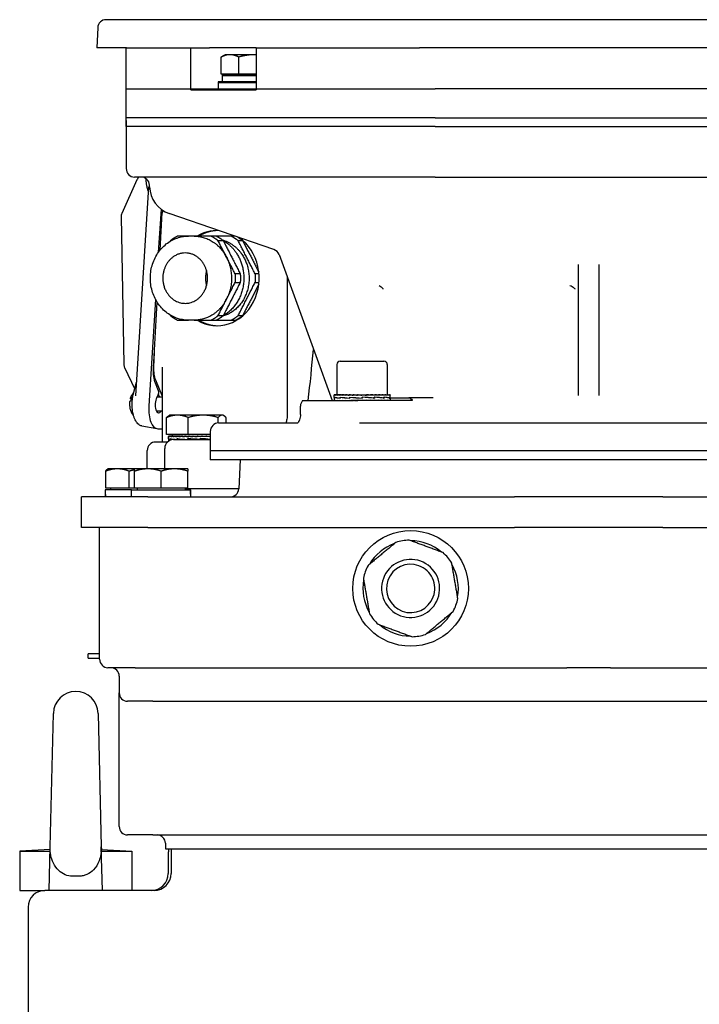
# Model space of a CAD drawing. Units: millimetres. Extents: x 684 to 9196, y 86 to 11986.
# Drawn here: x 2443 to 2686, y 3248 to 3600 of the extents above; entities that cross this region are included whole.
import ezdxf

# ---------------------------------------------------------------- set-up
doc = ezdxf.new("R2010")
doc.units = ezdxf.units.MM
doc.header["$LTSCALE"] = 44
doc.layers.add('Visible Edges(Hillmar_metric)', color=7, linetype='Continuous', lineweight=25)

msp = doc.modelspace()

# ---------------------------------------------------------------- linework, layer by layer
at = {"layer": 'Visible Edges(Hillmar_metric)'}
for p, q in [((2471.3143, 3596.7814), (2470.9392, 3589.6244)), ((2818.6164, 3599.6244), (2474.3102, 3599.6244)), ((2481.6151, 3589.6244), (2470.9392, 3589.6244)), ((2481.4633, 3564.6244), (2481.4633, 3589.6244)), ((2481.6151, 3589.6244), (2504.5035, 3589.6244)), ((2504.5035, 3589.6244), (2511.2313, 3589.6244)), ((2504.5035, 3574.6244), (2504.5035, 3589.6244)), ((2527.8381, 3589.6244), (2511.2313, 3589.6244)), ((2527.8381, 3589.6244), (2527.8381, 3574.6244)), ((2527.8381, 3589.6244), (2586.1824, 3589.6244)), ((2706.7442, 3589.6244), (2586.1824, 3589.6244)), ((2515.3314, 3580.2245), (2515.3314, 3586.276)), ((2516.7551, 3587.1245), (2515.7939, 3586.5695)), ((2518.4967, 3587.1245), (2516.7551, 3587.1245)), ((2527.1238, 3587.1245), (2518.4967, 3587.1245)), ((2521.6619, 3580.2245), (2521.6619, 3586.276)), ((2527.8381, 3587.1245), (2527.1238, 3587.1245)), ((2521.6619, 3580.2245), (2515.3314, 3580.2245)), ((2527.8381, 3579.9494), (2515.7051, 3579.9494)), ((2515.7051, 3579.9494), (2515.7051, 3577.4494)), ((2527.8381, 3579.6244), (2515.7051, 3579.6244)), ((2515.7051, 3579.6244), (2515.7051, 3577.4494)), ((2517.6551, 3580.2245), (2517.6551, 3579.9494)), ((2527.8381, 3580.2245), (2521.6619, 3580.2245)), ((2527.8381, 3577.4494), (2514.2551, 3577.4494)), ((2514.2551, 3577.4494), (2514.2551, 3574.9494)), ((2527.8381, 3577.1244), (2514.2551, 3577.1244)), ((2514.2551, 3577.1244), (2514.2551, 3574.9494)), ((2481.4633, 3574.9494), (2504.9927, 3574.9494)), ((2481.4633, 3561.4494), (2481.4633, 3574.9494)), ((2504.5035, 3574.6244), (2504.9927, 3574.6244)), ((2504.9927, 3574.9494), (2527.2531, 3574.9494)), ((2504.9927, 3574.6244), (2527.2531, 3574.6244)), ((2527.2531, 3574.9494), (2591.691, 3574.9494)), ((2527.2531, 3574.6244), (2527.8381, 3574.6244)), ((2701.2355, 3574.9494), (2591.691, 3574.9494)), ((2504.9927, 3564.6244), (2481.4633, 3564.6244)), ((2481.4633, 3563.6244), (2481.4633, 3549.6244)), ((2504.9927, 3561.4494), (2481.4633, 3561.4494)), ((2527.2531, 3564.6244), (2504.9927, 3564.6244)), ((2527.2531, 3561.4494), (2504.9927, 3561.4494)), ((2591.691, 3564.6244), (2527.2531, 3564.6244)), ((2591.691, 3561.4494), (2527.2531, 3561.4494)), ((2591.691, 3564.6244), (2701.2355, 3564.6244)), ((2591.691, 3561.4494), (2701.2355, 3561.4494)), ((2481.4633, 3560.4494), (2481.4633, 3546.4494)), ((2485.3185, 3542.4638), (2479.9275, 3530.4756)), ((2507.2868, 3543.4494), (2484.4633, 3543.4494)), ((2489.7841, 3539.9424), (2489.7628, 3540.5541)), ((2529.1862, 3543.4494), (2507.2868, 3543.4494)), ((2591.691, 3543.4494), (2529.1862, 3543.4494)), ((2591.691, 3543.4494), (2701.2355, 3543.4494)), ((2489.4462, 3539.9542), (2484.8189, 3465.3457)), ((2489.3546, 3538.477), (2489.0051, 3539.7384)), ((2493.8884, 3531.9766), (2492.9304, 3516.5301)), ((2534.164, 3517.5358), (2496.8593, 3530.3809)), ((2479.6641, 3529.1911), (2480.6122, 3476.611)), ((2493.5481, 3517.3483), (2494.1738, 3528.5388)), ((2505.749, 3522.3369), (2503.6705, 3522.3369)), ((2536.006, 3515.7263), (2554.9696, 3463.6244)), ((2642.7133, 3512.2702), (2642.7133, 3465.3876)), ((2650.2133, 3465.3876), (2650.2133, 3512.2702)), ((2538.964, 3507.5994), (2538.964, 3458.8369)), ((2491.8957, 3499.847), (2489.5224, 3461.5808)), ((2491.1888, 3475.1509), (2492.5098, 3498.7766)), ((2505.749, 3492.3369), (2503.6705, 3492.3369)), ((2491.5027, 3480.7647), (2491.2606, 3475.5555)), ((2557.841, 3477.7021), (2573.441, 3477.7021)), ((2480.8973, 3475.3875), (2484.496, 3467.7422)), ((2494.3192, 3475.5293), (2494.3192, 3448.8369)), ((2556.641, 3476.5021), (2556.641, 3465.7021)), ((2574.641, 3476.5021), (2574.641, 3465.7021)), ((2483.9615, 3465.6404), (2485.1197, 3470.1951)), ((2491.9124, 3471.0553), (2494.3192, 3465.2613)), ((2556.641, 3473.3271), (2556.641, 3465.7021)), ((2574.641, 3473.3271), (2574.641, 3465.7021)), ((2492.9745, 3467.1255), (2491.9026, 3469.7987)), ((2483.2304, 3464.0305), (2483.169, 3464.0923)), ((2492.3753, 3464.7297), (2492.8928, 3465.7315)), ((2492.4886, 3464.949), (2494.3192, 3464.9851)), ((2493.3679, 3464.9664), (2492.9779, 3465.939)), ((2544.4136, 3463.6244), (2544.9589, 3463.6244)), ((2544.9589, 3463.6244), (2558.6215, 3463.6244)), ((2555.641, 3464.6846), (2555.641, 3465.6988)), ((2555.641, 3464.6392), (2555.641, 3463.6252)), ((2555.641, 3463.6244), (2555.641, 3463.741)), ((2555.7572, 3465.7021), (2555.6411, 3465.7021)), ((2555.7572, 3465.7021), (2555.7572, 3465.5854)), ((2556.1168, 3465.7021), (2555.7572, 3465.7021)), ((2555.7657, 3463.6244), (2555.7657, 3463.741)), ((2555.8827, 3464.8278), (2555.8827, 3464.468)), ((2555.8983, 3464.4987), (2555.8983, 3464.8574)), ((2556.1168, 3465.7021), (2556.1168, 3465.5854)), ((2556.7109, 3465.7021), (2556.1168, 3465.7021)), ((2556.1336, 3463.6244), (2556.1336, 3463.741)), ((2556.7109, 3465.7021), (2556.7109, 3465.5854)), ((2557.5248, 3465.7021), (2556.7109, 3465.7021)), ((2556.7356, 3463.6244), (2556.7356, 3463.741)), ((2557.5248, 3465.7021), (2557.5248, 3465.5854)), ((2558.3364, 3465.7021), (2557.5248, 3465.7021)), ((2557.5569, 3463.6244), (2557.5569, 3463.741)), ((2557.8177, 3464.8278), (2557.8177, 3464.4674)), ((2557.8463, 3464.4987), (2557.8463, 3464.8562)), ((2558.3364, 3465.7021), (2558.5386, 3465.7021)), ((2558.5386, 3465.7021), (2558.5386, 3465.5854)), ((2559.2489, 3465.7021), (2558.5386, 3465.7021)), ((2558.5772, 3463.6244), (2558.5772, 3463.741)), ((2558.6215, 3463.6244), (2561.6659, 3463.6244)), ((2559.2489, 3465.7021), (2559.7273, 3465.7021)), ((2559.7273, 3465.7021), (2559.7273, 3465.5854)), ((2560.3187, 3465.7021), (2559.7273, 3465.7021)), ((2559.7715, 3463.6244), (2559.7715, 3463.741)), ((2560.3187, 3465.7021), (2561.0616, 3465.7021)), ((2561.0616, 3465.7021), (2561.0616, 3465.5854)), ((2561.5195, 3465.7021), (2561.0616, 3465.7021)), ((2561.1103, 3463.6244), (2561.1103, 3463.741)), ((2561.3279, 3464.8278), (2561.3279, 3464.4674)), ((2561.3289, 3464.4987), (2561.3289, 3464.8549)), ((2561.5195, 3465.7021), (2562.5087, 3465.7021)), ((2583.5585, 3463.6244), (2561.6659, 3463.6244)), ((2562.5087, 3465.7021), (2562.5087, 3465.5854)), ((2562.8219, 3465.7021), (2562.5087, 3465.7021)), ((2562.5606, 3463.6244), (2562.5606, 3463.741)), ((2562.8219, 3465.7021), (2564.0329, 3465.7021)), ((2564.0329, 3465.7021), (2564.0329, 3465.5854)), ((2564.1937, 3465.7021), (2564.0329, 3465.7021)), ((2564.0868, 3463.6244), (2564.0868, 3463.741)), ((2564.2422, 3463.7294), (2564.0868, 3463.741)), ((2564.1937, 3465.7021), (2565.5966, 3465.7021)), ((2565.5966, 3465.7021), (2565.5966, 3465.5854)), ((2565.6011, 3465.7021), (2565.5966, 3465.7021)), ((2565.6011, 3465.7021), (2567.0095, 3465.7021)), ((2565.6478, 3464.4987), (2565.6478, 3464.8539)), ((2565.6523, 3464.8181), (2565.6478, 3464.8539)), ((2565.6512, 3464.4987), (2565.6478, 3464.4987)), ((2565.6513, 3463.6244), (2565.6513, 3463.741)), ((2565.7014, 3464.5038), (2565.7025, 3464.468)), ((2565.7025, 3464.8278), (2565.7018, 3464.8278)), ((2565.7025, 3464.8278), (2565.7025, 3464.468)), ((2567.0095, 3465.7021), (2567.1615, 3465.7021)), ((2567.0095, 3465.5971), (2567.1615, 3465.5854)), ((2567.1615, 3465.7021), (2567.1615, 3465.5854)), ((2567.1615, 3465.7021), (2568.3841, 3465.7021)), ((2567.2155, 3463.6244), (2567.2155, 3463.741)), ((2568.3841, 3465.7021), (2568.6889, 3465.7021)), ((2568.6889, 3465.7021), (2568.6889, 3465.5854)), ((2568.6889, 3465.7021), (2569.6913, 3465.7021)), ((2568.7409, 3463.6244), (2568.7409, 3463.741)), ((2569.6913, 3465.7021), (2570.1413, 3465.7021)), ((2569.6958, 3464.4987), (2569.9563, 3464.4987)), ((2569.9563, 3464.4987), (2569.9563, 3464.8533)), ((2569.9563, 3464.8278), (2570.0556, 3464.8278)), ((2570.0556, 3464.8278), (2570.0556, 3464.469)), ((2570.1413, 3465.7021), (2570.1413, 3465.5854)), ((2570.1413, 3465.7021), (2570.8987, 3465.7021)), ((2570.1901, 3463.6244), (2570.1901, 3463.741)), ((2570.8987, 3465.7021), (2571.4829, 3465.7021)), ((2571.4829, 3465.7021), (2571.4829, 3465.5854)), ((2571.4829, 3465.7021), (2571.9767, 3465.7021)), ((2571.5272, 3463.6244), (2571.5272, 3463.741)), ((2571.9767, 3465.7021), (2572.6806, 3465.7021)), ((2572.6806, 3465.7021), (2572.6806, 3465.5854)), ((2572.6806, 3465.7021), (2572.8986, 3465.7021)), ((2572.7193, 3463.6244), (2572.7193, 3463.741)), ((2572.8986, 3465.7021), (2573.705, 3465.7021)), ((2573.2765, 3464.4987), (2573.4201, 3464.4987)), ((2573.4201, 3464.4987), (2573.4201, 3464.8533)), ((2573.4201, 3464.8278), (2573.5166, 3464.8278)), ((2573.5166, 3464.8278), (2573.5166, 3464.4703)), ((2573.705, 3465.7021), (2573.705, 3465.5854)), ((2573.705, 3465.7021), (2574.5308, 3465.7021)), ((2573.7372, 3463.6244), (2573.7372, 3463.741)), ((2574.5308, 3465.7021), (2574.5308, 3465.5854)), ((2574.5308, 3465.7021), (2575.1377, 3465.7021)), ((2574.5557, 3463.6244), (2574.5557, 3463.741)), ((2575.1377, 3465.7021), (2575.1377, 3465.5854)), ((2575.1377, 3465.7021), (2575.5108, 3465.7021)), ((2575.1547, 3463.6244), (2575.1547, 3463.741)), ((2575.3243, 3464.4987), (2575.3685, 3464.4987)), ((2575.3685, 3464.4987), (2575.3685, 3464.8539)), ((2575.3685, 3464.8278), (2575.4086, 3464.8278)), ((2575.4086, 3464.8278), (2575.4086, 3464.4716)), ((2575.5108, 3465.7021), (2575.5108, 3465.5854)), ((2575.5108, 3465.7021), (2575.6409, 3465.7021)), ((2575.5195, 3463.6244), (2575.5195, 3463.741)), ((2575.6409, 3465.7021), (2575.6409, 3465.5854)), ((2575.641, 3464.6724), (2575.641, 3465.6988)), ((2575.641, 3464.6514), (2575.641, 3463.6252)), ((2575.641, 3464.6244), (2582.321, 3464.6244)), ((2591.0032, 3464.6244), (2582.321, 3464.6244)), ((2492.2384, 3459.9432), (2494.3192, 3459.9841)), ((2543.6497, 3458.6244), (2543.6497, 3461.6244)), ((2495.9018, 3451.5147), (2495.9018, 3457.5662)), ((2497.0107, 3458.4147), (2496.6633, 3458.2141)), ((2499.7622, 3458.4147), (2497.0107, 3458.4147)), ((2508.927, 3458.4147), (2499.7622, 3458.4147)), ((2503.6226, 3451.5147), (2503.6226, 3457.5662)), ((2515.6755, 3458.4147), (2508.927, 3458.4147)), ((2514.2315, 3455.6154), (2514.2315, 3457.5662)), ((2516.0107, 3458.4147), (2515.6755, 3458.4147)), ((2516.0107, 3458.4147), (2516.3581, 3458.2141)), ((2517.1196, 3455.6244), (2517.1196, 3457.5662)), ((2487.0191, 3454.5705), (2492.4315, 3453.6022)), ((2492.7325, 3453.5754), (2494.3192, 3453.5754)), ((2511.4633, 3452.6244), (2511.4633, 3445.6244)), ((2514.4633, 3455.6244), (2542.6594, 3455.6244)), ((2564.7311, 3455.6244), (2728.1955, 3455.6244)), ((2496.2085, 3448.8369), (2491.9633, 3448.8369)), ((2503.6226, 3451.5147), (2495.9018, 3451.5147)), ((2496.5107, 3450.0108), (2496.5107, 3450.8184)), ((2496.5107, 3449.9737), (2496.5107, 3449.0909)), ((2496.5145, 3450.9146), (2496.5145, 3450.7979)), ((2496.6809, 3450.9146), (2496.5145, 3450.9146)), ((2496.6809, 3450.9146), (2496.6809, 3450.7979)), ((2497.0894, 3450.9146), (2496.6809, 3450.9146)), ((2497.0894, 3450.9146), (2497.0894, 3450.7979)), ((2497.7298, 3450.9146), (2497.0894, 3450.9146)), ((2497.1932, 3450.0403), (2497.1932, 3449.6799)), ((2497.1936, 3449.7112), (2497.1936, 3450.0674)), ((2497.7298, 3450.9146), (2497.7298, 3450.7979)), ((2498.5865, 3450.9146), (2497.7298, 3450.9146)), ((2497.9107, 3451.5147), (2497.9107, 3450.9146)), ((2498.3983, 3449.7129), (2511.4633, 3449.7129)), ((2498.5865, 3450.9146), (2498.5865, 3450.7979)), ((2499.6382, 3450.9146), (2498.5865, 3450.9146)), ((2499.6382, 3450.9146), (2499.6382, 3450.7979)), ((2500.6004, 3450.9146), (2499.6382, 3450.9146)), ((2499.6755, 3449.7129), (2499.6755, 3450.0664)), ((2499.7155, 3450.0403), (2499.7155, 3449.7129)), ((2499.7155, 3450.0403), (2499.9336, 3450.0403)), ((2500.6004, 3450.9146), (2500.8592, 3450.9146)), ((2500.8592, 3450.9146), (2500.8592, 3450.7979)), ((2501.6504, 3450.9146), (2500.8592, 3450.9146)), ((2501.6504, 3450.9146), (2502.2194, 3450.9146)), ((2502.2194, 3450.9146), (2502.2194, 3450.7979)), ((2502.8202, 3450.9146), (2502.2194, 3450.9146)), ((2502.8202, 3450.9146), (2503.6852, 3450.9146)), ((2503.4881, 3449.7129), (2503.4881, 3450.0658)), ((2503.7052, 3450.0403), (2503.4881, 3450.0658)), ((2503.5935, 3450.0403), (2503.5935, 3449.7129)), ((2503.7399, 3450.0403), (2503.5935, 3450.0403)), ((2511.4633, 3451.5147), (2503.6226, 3451.5147)), ((2503.6852, 3450.9146), (2503.6852, 3450.7979)), ((2504.0808, 3450.9146), (2503.6852, 3450.9146)), ((2504.0808, 3450.9146), (2505.2206, 3450.9146)), ((2505.2206, 3450.9146), (2505.2206, 3450.7979)), ((2505.4012, 3450.9146), (2505.2206, 3450.9146)), ((2505.4012, 3450.9146), (2506.749, 3450.9146)), ((2506.6908, 3450.8388), (2506.6908, 3450.9146)), ((2506.6908, 3450.8388), (2506.7878, 3450.7979)), ((2506.749, 3450.9146), (2506.7878, 3450.9146)), ((2506.7878, 3450.9146), (2508.0908, 3450.9146)), ((2506.7878, 3450.9146), (2506.7878, 3450.7979)), ((2507.705, 3450.8461), (2507.705, 3450.9146)), ((2507.8871, 3449.7129), (2507.8871, 3450.0658)), ((2507.8871, 3449.7207), (2507.9186, 3449.7129)), ((2507.9831, 3450.0403), (2508.0405, 3450.0403)), ((2508.0405, 3450.0403), (2508.0405, 3449.7129)), ((2508.0908, 3450.9146), (2508.3481, 3450.9146)), ((2508.3481, 3450.9146), (2509.3938, 3450.9146)), ((2508.3481, 3450.9146), (2508.3481, 3450.7979)), ((2508.6898, 3450.8886), (2508.6898, 3450.9146)), ((2509.3938, 3450.9146), (2509.8632, 3450.9146)), ((2509.8632, 3450.9146), (2510.6258, 3450.9146)), ((2509.8632, 3450.9146), (2509.8632, 3450.7979)), ((2510.6258, 3450.9146), (2511.2957, 3450.9146)), ((2511.2957, 3450.9146), (2511.4633, 3450.9146)), ((2511.2957, 3450.9146), (2511.2957, 3450.7979)), ((2511.4633, 3449.4494), (2511.4633, 3442.4494)), ((2488.9633, 3439.2495), (2488.9633, 3445.8369)), ((2495.2233, 3439.2495), (2495.2233, 3446.5379)), ((2781.4633, 3445.6244), (2511.4633, 3445.6244)), ((2781.4633, 3442.4494), (2511.4633, 3442.4494)), ((2522.155, 3442.4494), (2521.6123, 3432.0924)), ((2474.1403, 3432.3495), (2474.1403, 3438.401)), ((2474.9633, 3439.2495), (2474.8099, 3439.1609)), ((2478.3279, 3439.2495), (2474.9633, 3439.2495)), ((2484.4633, 3439.2495), (2478.3279, 3439.2495)), ((2482.5154, 3432.3495), (2482.5154, 3438.401)), ((2489.2133, 3439.2495), (2484.4633, 3439.2495)), ((2484.4633, 3432.3495), (2484.4633, 3438.401)), ((2498.7133, 3439.2495), (2489.2133, 3439.2495)), ((2493.9633, 3432.3495), (2493.9633, 3438.401)), ((2503.4633, 3439.2495), (2498.7133, 3439.2495)), ((2503.4633, 3432.3495), (2503.4633, 3438.401)), ((2483.4133, 3431.7494), (2473.9251, 3431.7494)), ((2482.5154, 3432.3495), (2474.1403, 3432.3495)), ((2475.8633, 3432.3495), (2475.8633, 3431.7494)), ((2484.4633, 3432.3495), (2482.5154, 3432.3495)), ((2483.4133, 3431.7494), (2504.3327, 3431.7494)), ((2483.4133, 3429.2494), (2483.4133, 3431.7494)), ((2493.9633, 3432.3495), (2484.4633, 3432.3495)), ((2485.3633, 3432.3495), (2485.3633, 3431.7494)), ((2503.4633, 3432.3495), (2493.9633, 3432.3495)), ((2502.5633, 3432.3495), (2502.5633, 3431.7494)), ((2502.5633, 3432.1869), (2521.6172, 3432.1869)), ((2504.3327, 3431.7494), (2504.471, 3431.7494)), ((2504.471, 3431.7494), (2504.5133, 3431.7494)), ((2504.5133, 3430.1154), (2504.5133, 3431.7494)), ((2465.4633, 3418.2494), (2465.4633, 3429.2494)), ((2489.2107, 3429.2494), (2465.4633, 3429.2494)), ((2473.9133, 3430.8834), (2473.9133, 3429.2494)), ((2489.2107, 3429.2494), (2619.994, 3429.2494)), ((2672.9325, 3429.2494), (2619.994, 3429.2494)), ((2672.9325, 3429.2494), (2803.7158, 3429.2494)), ((2489.2107, 3418.2494), (2465.4633, 3418.2494)), ((2471.9633, 3371.2494), (2471.9633, 3418.2494)), ((2489.2107, 3418.2494), (2619.994, 3418.2494)), ((2672.9325, 3418.2494), (2619.994, 3418.2494)), ((2672.9325, 3418.2494), (2803.7158, 3418.2494)), ((2471.9633, 3373.2369), (2467.8633, 3373.2369)), ((2467.8633, 3371.6494), (2467.8633, 3373.2369)), ((2467.8633, 3371.6494), (2471.9633, 3371.6494)), ((2484.6633, 3368.2494), (2474.9633, 3368.2494)), ((2484.6633, 3368.2494), (2633.8511, 3368.2494)), ((2633.8511, 3368.2494), (2638.671, 3368.2494)), ((2654.2555, 3368.2494), (2638.671, 3368.2494)), ((2654.2555, 3368.2494), (2659.0755, 3368.2494)), ((2659.0755, 3368.2494), (2808.2633, 3368.2494)), ((2478.9633, 3365.2494), (2478.9633, 3359.2494)), ((2478.9633, 3311.5494), (2478.9633, 3359.2494)), ((2490.9633, 3356.2494), (2481.9633, 3356.2494)), ((2490.9633, 3356.2494), (2801.9633, 3356.2494)), ((2454.334, 3304.3436), (2455.4655, 3351.9395)), ((2471.461, 3351.9395), (2472.5925, 3304.3436)), ((2490.9633, 3308.5494), (2481.9633, 3308.5494)), ((2490.9633, 3308.5494), (2801.9633, 3308.5494)), ((2495.4633, 3305.5494), (2495.4633, 3303.5494)), ((2454.3087, 3303.2788), (2443.4633, 3302.7494)), ((2443.4633, 3302.7494), (2454.2961, 3302.7494)), ((2443.4633, 3302.7494), (2443.4633, 3288.7494)), ((2453.9633, 3288.7494), (2454.334, 3304.3436)), ((2472.9633, 3288.7494), (2472.5925, 3304.3436)), ((2472.6178, 3303.2788), (2483.4633, 3302.7494)), ((2472.6304, 3302.7494), (2483.4633, 3302.7494)), ((2483.4633, 3302.7494), (2483.4633, 3288.7494)), ((2495.4633, 3303.5494), (2497.4633, 3303.5494)), ((2496.4633, 3301.7494), (2496.4633, 3294.7494)), ((2497.4633, 3303.5494), (2503.4633, 3303.5494)), ((2497.4633, 3303.5494), (2497.4633, 3294.7494)), ((2503.4633, 3303.5494), (2789.4633, 3303.5494)), ((2464.6824, 3293.8161), (2462.2441, 3293.8161)), ((2443.4633, 3288.7494), (2452.4633, 3288.7494)), ((2491.4633, 3288.7494), (2452.4633, 3288.7494)), ((2446.4633, 3282.7494), (2446.4633, 2761.0973))]:
    msp.add_line(p, q, dxfattribs=at)
msp.add_circle((2582.9633, 3396.5494), 20.6375, dxfattribs=at)
for centre, radius, start, end in [((2474.3102, 3596.6244), 3, 90.000003, 177), ((2484.4633, 3546.4494), 3, 180, 270), ((2488.0546, 3541.2334), 3, 132.381014, 155.786775), ((2486.7646, 3540.4494), 3, 2, 90), ((2500.2777, 3540.3088), 10.5, 182, 251), ((2482.6636, 3529.2452), 3, 155.786775, 181.033024), ((2533.1873, 3514.6993), 3, 20.019865, 71), ((2557.841, 3476.5021), 1.2, 90, 180), ((2573.441, 3476.5021), 1.2, 0, 90), ((2483.6117, 3476.6651), 3, 181.033024, 205.206155), ((2546.6497, 3461.6244), 3, 138.189685, 180), ((2514.4633, 3452.6244), 3, 90, 180), ((2491.9633, 3445.8369), 3, 90, 180), ((2498.3983, 3446.5379), 3.175, 90, 180), ((2518.6164, 3432.2494), 3, 270, 357), ((2582.9633, 3396.5494), 17.25, 91.709082, 107.816999), ((2582.9633, 3396.5494), 17.032, 109.715444, 149.810637), ((2582.9633, 3396.5494), 17.032, 49.715444, 89.810637), ((2582.9633, 3396.5494), 10.372, 69.763041, 159.763041), ((2582.9633, 3396.5494), 17.25, 31.709082, 47.816999), ((2582.9633, 3396.5494), 17.25, 151.709082, 159.763041), ((2582.9633, 3396.5494), 8.628, 69.763041, 159.763041), ((2582.9633, 3396.5494), 8.628, 339.763041, 69.763041), ((2582.9633, 3396.5494), 10.372, 339.763041, 69.763041), ((2582.9633, 3396.5494), 17.032, 349.715444, 29.810637), ((2582.9633, 3396.5494), 17.25, 159.763041, 167.816999), ((2582.9633, 3396.5494), 10.372, 159.763041, 249.763041), ((2582.9633, 3396.5494), 17.032, 169.715444, 209.810637), ((2582.9633, 3396.5494), 8.628, 159.763041, 249.763041), ((2582.9633, 3396.5494), 10.372, 249.763041, 339.763041), ((2582.9633, 3396.5494), 8.628, 249.763041, 339.763041), ((2582.9633, 3396.5494), 17.25, 339.763041, 347.816999), ((2582.9633, 3396.5494), 17.25, 331.709082, 339.763041), ((2582.9633, 3396.5494), 17.25, 211.709082, 227.816999), ((2582.9633, 3396.5494), 17.032, 289.715444, 329.810637), ((2582.9633, 3396.5494), 17.032, 229.715444, 269.810637), ((2582.9633, 3396.5494), 17.25, 271.709082, 287.816999), ((2474.9633, 3371.2494), 3, 180, 270), ((2475.9633, 3365.2494), 3, 0, 90), ((2463.4633, 3351.7494), 8, 90, 178.638127), ((2463.4633, 3351.7494), 8, 1.361873, 90), ((2481.9633, 3359.2494), 3, 180, 270), ((2481.9633, 3311.5494), 3, 180, 270), ((2492.4633, 3305.5494), 3, 0, 90), ((2502.4633, 3301.7494), 6, 162.542397, 180), ((2490.4633, 3294.7494), 6, 270, 0), ((2491.4633, 3294.7494), 6, 270, 0), ((2452.4633, 3282.7494), 6, 90, 180)]:
    msp.add_arc(centre, radius, start, end, dxfattribs=at)
for centre, major_axis, ratio, start_param, end_param in [((2513.8319, 3507.3369), (0, 17), 0.88694091, 6.24189077, 6.77314263), ((2514.5247, 3507.3369), (0, 17), 0.88694091, 0.02297671, 0.48995733), ((2513.8319, 3507.3369), (0, -17), 0.88694091, 5.79322798, 8.87326864), ((2514.5247, 3507.3369), (0, -17), 0.88694091, 5.79322798, 6.2602086), ((2492.5977, 3466.4272), (-0.076, -0.9974), 0.46806029, 0.83519838, 2.38139958), ((2485.2182, 3462.3055), (0.0902, -4.5821), 0.46181256, 4.09768209, 4.4264552), ((2493.2853, 3462.4887), (0.251, 3.1908), 0.45899564, 0.82883875, 3.84395704), ((2565.641, 3464.8217), (10, 0.1837), 0.08031554, 3.11196633, 3.36042964), ((2565.641, 3465.7021), (-10, -0.0033), 0.07455581, 6.27872872, 6.43580835), ((2565.641, 3464.5048), (10, -0.1809), 0.0803779, 3.14304702, 3.3704127), ((2565.641, 3463.6244), (-10, 0.118), 0.07361636, 0.0019013, 0.15898093), ((2565.641, 3465.7021), (10, -0.114), 0.07368008, 3.29508032, 3.45215996), ((2565.641, 3463.6244), (-10, 0.2323), 0.07084564, 0.1597577, 0.31683733), ((2565.641, 3464.8236), (-10, 0.1854), 0.08027721, 0.2218003, 0.67389167), ((2565.641, 3464.5055), (9.9999, -0.513), 0.06447259, 3.37226555, 3.82187768), ((2565.641, 3465.7021), (10, -0.2284), 0.07097207, 3.4529411, 3.61002073), ((2565.641, 3463.6244), (-10, 0.3407), 0.06631877, 0.3174509, 0.47453053), ((2565.641, 3465.7021), (10, -0.337), 0.06650452, 3.6106411, 3.76772073), ((2565.641, 3463.6244), (-10, 0.4405), 0.06015596, 0.47492086, 0.63200049), ((2565.641, 3465.7021), (10, -0.4372), 0.06039614, 3.7681196, 3.92519923), ((2565.641, 3463.6244), (-10, 0.5292), 0.05251832, 0.63213019, 0.78920982), ((2565.641, 3464.8263), (-9.9999, 0.5165), 0.06419092, 0.67571904, 1.12817227), ((2565.641, 3464.5048), (10, -0.7417), 0.03587887, 3.82123148, 4.26921725), ((2565.641, 3465.7021), (10, -0.5263), 0.05280669, 3.92533834, 4.08241797), ((2565.641, 3463.6244), (-10, 0.6048), 0.04360177, 0.7890675, 0.94614713), ((2565.641, 3465.7021), (10, -0.6024), 0.04393102, 4.08228501, 4.23936464), ((2565.641, 3463.6244), (-10, 0.6654), 0.03363063, 0.94574799, 1.10282762), ((2565.641, 3465.7021), (10, -0.6636), 0.03399254, 4.2389739, 4.39605353), ((2565.641, 3463.6244), (-10, 0.7097), 0.022851, 1.10221152, 1.25929115), ((2565.641, 3464.8293), (-10, 0.7436), 0.03547479, 1.12749485, 1.57958621), ((2565.641, 3464.5029), (-10, 0.8239), 0.00036267, 1.12499346, 1.57151395), ((2565.641, 3465.7021), (-10, 0.7084), 0.02323671, 1.25385141, 1.41093104), ((2565.641, 3463.6244), (-10, 0.7366), 0.01152466, 1.25851836, 1.41559799), ((2565.641, 3465.7021), (-10, 0.736), 0.01192487, 1.41016251, 1.56724214), ((2565.641, 3463.6244), (-10, 0.7456), 0.00007655, 4.7113623, 4.86844194), ((2565.641, 3465.7021), (-10, 0.7456), 0.00032859, 1.56638901, 1.72346864), ((2565.641, 3464.5002), (-10, 0.7448), 0.03522288, 4.26881812, 4.71432465), ((2565.641, 3463.6244), (-10, 0.7364), 0.01167593, 4.55513674, 4.71221637), ((2565.641, 3464.832), (-10, 0.8239), 0.00008448, 4.25516658, 4.70624399), ((2565.641, 3465.7021), (-10, 0.737), 0.01127551, 4.40349252, 4.56057216), ((2565.641, 3463.6244), (-10, 0.7092), 0.02299682, 4.39882829, 4.55590793), ((2565.641, 3465.7021), (-10, 0.7105), 0.0226107, 4.24718828, 4.40426792), ((2565.641, 3463.6244), (10, -0.6647), 0.0337675, 1.10076962, 1.25784925), ((2565.641, 3464.4972), (-9.9999, 0.5187), 0.06401472, 3.82437027, 4.26951494), ((2565.641, 3464.8339), (10, -0.7429), 0.0356276, 0.66660154, 1.11621367), ((2565.641, 3465.7021), (-10, 0.6665), 0.03340498, 4.09072885, 4.24780848), ((2565.641, 3463.6244), (10, -0.6039), 0.04372634, 0.94408595, 1.10116559), ((2565.641, 3465.7021), (-10, 0.6063), 0.0433963, 3.93405356, 4.09113319), ((2565.641, 3463.6244), (10, -0.5281), 0.05262747, 0.78714511, 0.94422475), ((2565.641, 3465.7021), (-10, 0.531), 0.05233812, 3.77712206, 3.9342017), ((2565.641, 3463.6244), (10, -0.4392), 0.06024693, 0.62993222, 0.78701186), ((2565.641, 3464.4945), (-10, 0.1881), 0.08021334, 3.37705233, 3.82255887), ((2565.641, 3464.8345), (9.9999, -0.5152), 0.06429758, 0.21928141, 0.66726718), ((2565.641, 3465.7021), (-10, 0.4425), 0.06000564, 3.6199186, 3.77699823), ((2565.641, 3463.6244), (10, -0.3393), 0.06638919, 0.47245903, 0.62953866), ((2565.641, 3465.7021), (-10, 0.3429), 0.0662022, 3.46245397, 3.6195336), ((2565.641, 3463.6244), (10, -0.2308), 0.07089366, 0.31476325, 0.47184288), ((2565.641, 3465.7021), (-10, 0.2347), 0.0707659, 3.30476504, 3.46184467), ((2565.641, 3463.6244), (10, -0.1165), 0.0736407, 0.15690519, 0.31398482), ((2565.641, 3464.4926), (10, 0.1809), 0.0803779, 6.2686802, 6.51568179), ((2565.641, 3464.8339), (10, -0.1837), 0.08031554, 0.00147531, 0.21744438), ((2565.641, 3465.7021), (-10, 0.1205), 0.07357559, 3.1469114, 3.30399103), ((2565.641, 3463.6244), (-10, -0.0008), 0.07455651, 3.1405545, 3.29763413), ((2565.641, 3465.7021), (-10, 0.0033), 0.07455581, 3.14161743, 3.14604924), ((2493.229, 3461.5808), (-0.6307, -8.0001), 0.46075779, 4.74869936, 6.31949569), ((2506.5107, 3450.0388), (-10, -0.0655), 0.08212863, 6.25937679, 6.65424851), ((2506.5107, 3450.9146), (10, 0.0967), 0.07392664, 3.11316725, 3.16858812), ((2506.5107, 3449.7173), (10, -0.2953), 0.07691537, 3.143864, 3.51557166), ((2506.5107, 3450.9146), (10, -0.0208), 0.07452761, 3.1694579, 3.32653754), ((2506.5107, 3450.9146), (10, -0.1377), 0.07327339, 3.32739192, 3.48447155), ((2506.5107, 3450.9146), (10, -0.2512), 0.07019785, 3.48522564, 3.64230528), ((2506.5107, 3450.0418), (-10, 0.2995), 0.07675204, 0.3738999, 0.7826961), ((2506.5107, 3449.7154), (9.9999, -0.6004), 0.05641875, 3.51668778, 3.96114509), ((2506.5107, 3450.9146), (10, -0.3583), 0.06538347, 3.6428846, 3.79996424), ((2506.5107, 3450.9146), (10, -0.4564), 0.05895779, 3.80031225, 3.95739188), ((2506.5107, 3450.9146), (10, -0.543), 0.05108826, 3.95747544, 4.11455508), ((2506.5107, 3449.7127), (-10, 0.7854), 0.0248929, 0.82018322, 1.26362658), ((2506.5107, 3450.0445), (-9.9999, 0.6035), 0.05608998, 0.82707732, 1.23617481), ((2506.5107, 3450.9146), (10, -0.6162), 0.04197612, 4.11436735, 4.27144698), ((2506.5107, 3450.9146), (10, -0.6741), 0.03184981, 4.27100756, 4.42808719), ((2506.5107, 3449.7097), (-10, 0.8159), 0.01141355, 4.57730041, 5.0203819), ((2506.5107, 3450.0464), (-10, 0.7867), 0.02446575, 1.27669456, 1.68600386), ((2506.5107, 3450.9146), (-10, 0.7155), 0.02095852, 1.28584708, 1.44292672), ((2506.5107, 3450.9146), (-6.5, 0.4651), 0.02095852, 1.28584708, 1.37249437), ((2506.5107, 3450.9146), (-10, 0.7394), 0.00956614, 1.44213445, 1.59921409), ((2506.5107, 3450.9146), (-6.5, 0.4806), 0.00956614, 1.44213445, 1.59921409), ((2506.5107, 3450.9146), (-10, 0.7453), 0.00205432, 4.52775202, 4.68483165), ((2506.5107, 3449.707), (-10, 0.6866), 0.04553552, 4.19738392, 4.57743253), ((2506.5107, 3450.047), (-10, 0.8153), 0.01185634, 4.195224, 4.55977008), ((2506.5107, 3450.9146), (-10, 0.733), 0.01362584, 4.37151806, 4.5285977), ((2506.5107, 3450.9146), (-10, 0.7029), 0.02487223, 4.2151878, 4.37226744), ((2506.5107, 3450.9146), (-10, 0.6555), 0.03552311, 4.19658587, 4.21576819), ((2484.4633, 3430.8834), (0, 18.2731), 0.57735027, 1.5233852, 1.66033542), ((2484.4633, 3432.6154), (0, 18.2731), 0.57735027, 1.61820745, 1.75606053), ((2493.9633, 3428.3834), (0, -18.2731), 0.57735027, 1.61820745, 1.75606053), ((2493.9633, 3430.1154), (0, -18.2731), 0.57735027, 1.5233852, 1.66033542)]:
    msp.add_ellipse(centre, major_axis=major_axis, ratio=ratio, start_param=start_param, end_param=end_param, dxfattribs=at)
for points, weights in [([(2518.4967, 3587.1245), (2517.0277, 3587.1245), (2515.3314, 3586.276)], [1, 1.0379548493, 1]), ([(2515.3314, 3586.276), (2515.5681, 3586.4392), (2515.7939, 3586.5695)], [1, 1.00708347645, 1.01152298832]), ([(2521.6619, 3586.276), (2519.9657, 3587.1245), (2518.4967, 3587.1245)], [1, 1.0379548493, 1]), ([(2527.1238, 3587.1245), (2524.5889, 3587.1245), (2521.6619, 3586.276)], [1, 1.0379548493, 1]), ([(2527.8381, 3587.1089), (2527.4804, 3587.1245), (2527.1238, 3587.1245)], [1.00893328377, 1.00517119683, 1]), ([(2497.2756, 3520.7898), (2498.3993, 3521.6895), (2499.6523, 3522.3369)], [0.826296170868, 0.802200222656, 0.785714285714]), ([(2505.749, 3522.3369), (2513.4301, 3522.3369), (2517.2707, 3514.8369)], [0.75, 0.74999999751, 1]), ([(2511.8457, 3522.3369), (2513.0986, 3521.6895), (2514.2223, 3520.7898)], [0.785714285714, 0.802200222656, 0.826296170868]), ([(2513.6932, 3522.3369), (2514.9461, 3521.6895), (2516.0698, 3520.7898)], [0.785714285714, 0.802200222656, 0.826296170868]), ([(2519.0049, 3522.3369), (2520.2578, 3521.6895), (2521.3815, 3520.7898)], [0.785714285714, 0.802200222656, 0.826296170868]), ([(2521.2871, 3521.9697), (2522.1785, 3521.446), (2522.9981, 3520.7898)], [0.794981027687, 0.808582251359, 0.826296170868]), ([(2517.2707, 3514.8369), (2521.1112, 3507.3369), (2517.2707, 3499.8369)], [1, 0.749999996054, 0.75]), ([(2510.1369, 3510.0143), (2509.3969, 3507.3369), (2510.1369, 3504.6595)], [0.893882398361, 0.786537265442, 0.759278214578]), ([(2520.319, 3508.884), (2520.4482, 3507.3369), (2520.319, 3505.7898)], [0.826296170868, 0.802200222656, 0.785714285714]), ([(2522.1666, 3508.884), (2522.2958, 3507.3369), (2522.1666, 3505.7898)], [0.826296170868, 0.802200222656, 0.785714285714]), ([(2527.4782, 3508.884), (2527.6074, 3507.3369), (2527.4782, 3505.7898)], [0.826296170868, 0.802200222656, 0.785714285714]), ([(2517.2707, 3499.8369), (2513.4301, 3492.3369), (2505.749, 3492.3369)], [0.75, 0.750000003946, 1]), ([(2499.6523, 3492.3369), (2498.3993, 3492.9842), (2497.2756, 3493.884)], [0.826296170868, 0.802200222656, 0.785714285714]), ([(2514.2223, 3493.884), (2513.0986, 3492.9842), (2511.8457, 3492.3369)], [0.785714285714, 0.802200222656, 0.826296170868]), ([(2516.0698, 3493.884), (2514.9461, 3492.9842), (2513.6932, 3492.3369)], [0.785714285714, 0.802200222656, 0.826296170868]), ([(2521.3815, 3493.884), (2520.2578, 3492.9842), (2519.0049, 3492.3369)], [0.785714285714, 0.802200222656, 0.826296170868]), ([(2522.9981, 3493.884), (2521.8744, 3492.9842), (2520.6214, 3492.3369)], [0.785714285714, 0.802200222656, 0.826296170868]), ([(2499.7622, 3458.4147), (2497.9706, 3458.4147), (2495.9018, 3457.5662)], [1, 1.0379548493, 1]), ([(2495.9018, 3457.5662), (2496.3031, 3458.0061), (2496.6633, 3458.2141)], [1, 1.01932667995, 1.01897099705]), ([(2503.6226, 3457.5662), (2501.5538, 3458.4147), (2499.7622, 3458.4147)], [1, 1.0379548493, 1]), ([(2508.927, 3458.4147), (2506.4652, 3458.4147), (2503.6226, 3457.5662)], [1, 1.0379548493, 1]), ([(2514.2315, 3457.5662), (2511.3888, 3458.4147), (2508.927, 3458.4147)], [1, 1.0379548493, 1]), ([(2515.6755, 3458.4147), (2515.0053, 3458.4147), (2514.2315, 3457.5662)], [1, 1.0379548493, 1]), ([(2517.1196, 3457.5662), (2516.3457, 3458.4147), (2515.6755, 3458.4147)], [1, 1.0379548493, 1]), ([(2478.3279, 3439.2495), (2476.3844, 3439.2495), (2474.1403, 3438.401)], [1, 1.0379548493, 1]), ([(2474.1403, 3438.401), (2474.4964, 3438.98), (2474.8099, 3439.1609)], [1, 1.02559044999, 1.0166729969]), ([(2482.5154, 3438.401), (2480.2713, 3439.2495), (2478.3279, 3439.2495)], [1, 1.0379548493, 1]), ([(2484.4633, 3438.9059), (2483.5298, 3438.7122), (2482.5154, 3438.401)], [1.01744925038, 1.01359218444, 1]), ([(2484.4633, 3438.401), (2484.4633, 3439.2495), (2484.4633, 3439.2495)], [1, 1.0379548493, 1]), ([(2489.2133, 3439.2495), (2487.0088, 3439.2495), (2484.4633, 3438.401)], [1, 1.0379548493, 1]), ([(2493.9633, 3438.401), (2491.4177, 3439.2495), (2489.2133, 3439.2495)], [1, 1.0379548493, 1]), ([(2498.7133, 3439.2495), (2496.5088, 3439.2495), (2493.9633, 3438.401)], [1, 1.0379548493, 1]), ([(2503.4633, 3438.401), (2500.9177, 3439.2495), (2498.7133, 3439.2495)], [1, 1.0379548493, 1]), ([(2503.4633, 3439.2495), (2503.4633, 3439.2495), (2503.4633, 3438.401)], [1, 1.0379548493, 1]), ([(2594.5467, 3409.3317), (2588.4977, 3411.5617), (2582.4488, 3413.7917)], [1, 1.078125, 1]), ([(2577.6851, 3412.9721), (2572.7294, 3408.8485), (2567.7737, 3404.725)], [1, 1.078125, 1]), ([(2599.8248, 3392.909), (2598.7315, 3399.2626), (2597.6383, 3405.6161)], [1, 1.078125, 1]), ([(2566.1018, 3400.1897), (2567.195, 3393.8362), (2568.2882, 3387.4827)], [1, 1.078125, 1]), ([(2588.2414, 3380.1267), (2593.1971, 3384.2503), (2598.1528, 3388.3738)], [1, 1.078125, 1]), ([(2571.3799, 3383.7671), (2577.4288, 3381.5371), (2583.4777, 3379.3071)], [1, 1.078125, 1])]:
    msp.add_rational_spline(points, weights, degree=2, dxfattribs=at)
for points, knots in [([(2489.0051, 3539.7384), (2488.9081, 3540.0883), (2488.8247, 3540.4533), (2488.687, 3541.2023), (2488.6326, 3541.5862), (2488.5627, 3542.2733), (2488.541, 3542.5743), (2488.5282, 3542.8763)], [-2.087753531, -2.087753531, -2.087753531, -2.087753531, -1.921478222, -1.921478222, -1.756096136, -1.756096136, -1.629699398, -1.629699398, -1.629699398, -1.629699398]), ([(2503.6705, 3492.3369), (2502.2461, 3492.3369), (2500.8223, 3492.5864), (2498.1127, 3493.556), (2496.8292, 3494.28), (2494.5142, 3496.1348), (2493.4893, 3497.2739), (2491.7996, 3499.8585), (2491.143, 3501.3098), (2490.2702, 3504.3764), (2490.0597, 3505.9934), (2490.1122, 3509.2245), (2490.3768, 3510.8384), (2491.3601, 3513.8922), (2492.0768, 3515.3326), (2493.8921, 3517.8805), (2494.9854, 3518.992), (2497.4301, 3520.7593), (2498.7751, 3521.424), (2501.3203, 3522.1676), (2502.4953, 3522.3369), (2503.6705, 3522.3369)], [6.28318531, 6.28318531, 6.28318531, 6.28318531, 6.59049828, 6.59049828, 6.90101823, 6.90101823, 7.21879725, 7.21879725, 7.54349226, 7.54349226, 7.87227524, 7.87227524, 8.20222797, 8.20222797, 8.53069744, 8.53069744, 8.85463506, 8.85463506, 9.1712299, 9.1712299, 9.42477796, 9.42477796, 9.42477796, 9.42477796]), ([(2571.7273, 3504.7038), (2571.7295, 3504.703), (2571.7317, 3504.7022), (2571.9854, 3504.6054), (2572.225, 3504.4688), (2572.6556, 3504.1257), (2572.85, 3503.92), (2573.0598, 3503.616), (2573.1016, 3503.5502), (2573.1412, 3503.4819)], [-0.00104923, -0.00104923, -0.00104923, -0.00104923, 0, 0, 0.118867279, 0.118867279, 0.233645763, 0.233645763, 0.263753894, 0.263753894, 0.263753894, 0.263753894]), ([(2639.8, 3504.7038), (2639.8026, 3504.703), (2639.8051, 3504.7022), (2640.0777, 3504.6122), (2640.3471, 3504.4881), (2640.8617, 3504.1789), (2641.1096, 3503.9943), (2641.4438, 3503.6861), (2641.5424, 3503.5869), (2641.6376, 3503.4819)], [-0.550527155, -0.550527155, -0.550527155, -0.550527155, -0.549486812, -0.549486812, -0.440041361, -0.440041361, -0.333838398, -0.333838398, -0.287968782, -0.287968782, -0.287968782, -0.287968782]), ([(2491.2606, 3475.5555), (2491.2214, 3474.7128), (2491.2599, 3473.8784), (2491.486, 3472.3363), (2491.6689, 3471.6414), (2491.9124, 3471.0553)], [-0.501997947, -0.501997947, -0.501997947, -0.501997947, -0.248859309, -0.248859309, 0, 0, 0, 0]), ([(2484.1627, 3466.4314), (2483.9642, 3466.267), (2483.8009, 3466.0897), (2483.5108, 3465.7127), (2483.3879, 3465.5117), (2483.1779, 3465.1038), (2483.091, 3464.8965), (2483.0047, 3464.6499), (2482.9925, 3464.6138), (2482.9807, 3464.5776)], [3.944177532, 3.944177532, 3.944177532, 3.944177532, 4.114758942, 4.114758942, 4.299568161, 4.299568161, 4.484377381, 4.484377381, 4.515959085, 4.515959085, 4.515959085, 4.515959085]), ([(2482.6921, 3463.1559), (2482.6498, 3462.7154), (2482.6456, 3462.2678), (2482.7114, 3461.3815), (2482.7811, 3460.9433), (2483.003, 3460.0954), (2483.1534, 3459.6855), (2483.5439, 3458.9685), (2483.7623, 3458.6531), (2484.0687, 3458.3611)], [4.91673283, 4.91673283, 4.91673283, 4.91673283, 5.28008739, 5.28008739, 5.64344196, 5.64344196, 6.00679652, 6.00679652, 6.30424252, 6.30424252, 6.30424252, 6.30424252]), ([(2483.1626, 3463.5579), (2483.011, 3463.5132), (2482.8764, 3463.4419), (2482.7404, 3463.3093), (2482.7026, 3463.2327), (2482.6934, 3463.1557)], [0.706475719, 0.706475719, 0.706475719, 0.706475719, 0.77629691, 0.77629691, 0.832583774, 0.832583774, 0.832583774, 0.832583774]), ([(2483.169, 3464.0923), (2483.0601, 3464.202), (2482.9833, 3464.3322), (2482.9548, 3464.5358), (2482.9951, 3464.6457), (2483.1513, 3464.798), (2483.2858, 3464.8693), (2483.4375, 3464.9141)], [0.328852802, 0.328852802, 0.328852802, 0.328852802, 0.405899164, 0.405899164, 0.480931611, 0.480931611, 0.550752802, 0.550752802, 0.550752802, 0.550752802]), ([(2487.0191, 3454.5705), (2486.8331, 3454.6038), (2486.6509, 3454.6632), (2486.2849, 3454.8348), (2486.1023, 3454.9512), (2485.7379, 3455.2438), (2485.5579, 3455.4249), (2485.2105, 3455.846), (2485.0442, 3456.0888), (2484.7342, 3456.6237), (2484.5907, 3456.9162), (2484.3304, 3457.5401), (2484.2135, 3457.8712), (2484.0076, 3458.5631), (2483.9185, 3458.9236), (2483.7692, 3459.6656), (2483.7089, 3460.0469), (2483.618, 3460.8214), (2483.5873, 3461.2145), (2483.5558, 3462.0036), (2483.555, 3462.3995), (2483.5834, 3463.1848), (2483.6126, 3463.5742), (2483.6902, 3464.2487), (2483.7327, 3464.5371), (2483.8346, 3465.1001), (2483.894, 3465.3747), (2483.9615, 3465.6404)], [0.08237303, 0.08237303, 0.08237303, 0.08237303, 0.21402922, 0.21402922, 0.35796383, 0.35796383, 0.51688252, 0.51688252, 0.68430925, 0.68430925, 0.85314956, 0.85314956, 1.02087283, 1.02087283, 1.18730596, 1.18730596, 1.35281666, 1.35281666, 1.51778954, 1.51778954, 1.68254634, 1.68254634, 1.84737242, 1.84737242, 1.97419186, 1.97419186, 2.1010113, 2.1010113, 2.1010113, 2.1010113]), ([(2577.5941, 3464.6251), (2577.5941, 3464.6251), (2577.5896, 3464.6247), (2577.5768, 3464.6244), (2577.5728, 3464.6244), (2577.5682, 3464.6244)], [1.199664753, 1.199664753, 1.199664753, 1.199664753, 1.2237099571, 1.2237099571, 1.2323224012, 1.2323224012, 1.2323224012, 1.2323224012]), ([(2582.321, 3464.6244), (2582.5371, 3464.6244), (2582.7637, 3464.5483), (2583.1741, 3464.2391), (2583.3582, 3464.006), (2583.5214, 3463.6997), (2583.5401, 3463.6627), (2583.5585, 3463.6244)], [1.367925978, 1.367925978, 1.367925978, 1.367925978, 1.4837087, 1.4837087, 1.599491421, 1.599491421, 1.614829353, 1.614829353, 1.614829353, 1.614829353]), ([(2538.964, 3458.8369), (2538.964, 3458.2423), (2538.9072, 3457.5939), (2538.6979, 3456.4997), (2538.5757, 3456.0466), (2538.4329, 3455.6246)], [-3.120701728, -3.120701728, -3.120701728, -3.120701728, -2.94233316, -2.94233316, -2.812360137, -2.812360137, -2.812360137, -2.812360137]), ([(2543.6497, 3458.6244), (2543.6497, 3458.2949), (2543.6224, 3457.9613), (2543.5195, 3457.338), (2543.4457, 3457.0499), (2543.2695, 3456.5413), (2543.1678, 3456.3205), (2542.9692, 3455.9733), (2542.8716, 3455.8419), (2542.712, 3455.6634), (2542.6506, 3455.6158), (2542.6128, 3455.5904), (2542.6076, 3455.5877), (2542.6079, 3455.5877)], [0, 0, 0, 0, 0.147111512, 0.147111512, 0.291263027, 0.291263027, 0.431313618, 0.431313618, 0.565626829, 0.565626829, 0.696811268, 0.696811268, 0.748155747, 0.748155747, 0.748155747, 0.748155747]), ([(2462.2441, 3293.8161), (2461.3705, 3293.8161), (2460.5114, 3293.9881), (2458.836, 3294.6694), (2458.0539, 3295.1898), (2456.5789, 3296.5952), (2455.9456, 3297.5083), (2455.0585, 3299.3696), (2454.7689, 3300.2885), (2454.3844, 3302.2527), (2454.3092, 3303.2997), (2454.334, 3304.3436)], [0, 0, 0, 0, 0.26208617, 0.26208617, 0.54221998, 0.54221998, 0.87159954, 0.87159954, 1.15696248, 1.15696248, 1.46738252, 1.46738252, 1.46738252, 1.46738252]), ([(2472.5925, 3304.3436), (2472.6386, 3302.4064), (2472.3341, 3300.7103), (2471.3119, 3298.0342), (2470.6453, 3296.9757), (2469.1545, 3295.4023), (2468.3397, 3294.8076), (2466.9897, 3294.2096), (2466.5387, 3294.0622), (2465.617, 3293.8656), (2465.1508, 3293.8161), (2464.6824, 3293.8161)], [0, 0, 0, 0, 0.5813161, 0.5813161, 1.08937662, 1.08937662, 1.52866729, 1.52866729, 1.73644198, 1.73644198, 1.94175603, 1.94175603, 1.94175603, 1.94175603])]:
    msp.add_open_spline(points, degree=3, knots=knots, dxfattribs=at)
for points, degree in [([(2494.1738, 3528.5388), (2494.2298, 3529.5395), (2494.3772, 3530.5424), (2494.605, 3531.4731)], 3), ([(2497.2756, 3520.7898), (2497.1168, 3520.4798)], 1), ([(2503.6705, 3522.3369), (2499.6523, 3522.3369)], 1), ([(2511.8457, 3522.3369), (2505.749, 3522.3369)], 1), ([(2513.6932, 3522.3369), (2511.8457, 3522.3369)], 1), ([(2519.0049, 3522.3369), (2513.6932, 3522.3369)], 1), ([(2514.2223, 3520.7898), (2516.0698, 3520.7898)], 1), ([(2517.2707, 3514.8369), (2514.2223, 3520.7898)], 1), ([(2516.0698, 3520.7898), (2519.1182, 3514.8369)], 1), ([(2520.2207, 3522.3369), (2519.0049, 3522.3369)], 1), ([(2521.3815, 3520.7898), (2522.9981, 3520.7898)], 1), ([(2527.4782, 3508.884), (2521.3815, 3520.7898)], 1), ([(2522.9981, 3520.7898), (2528.7896, 3509.4799)], 1), ([(2520.319, 3508.884), (2517.2707, 3514.8369)], 1), ([(2519.1182, 3514.8369), (2522.1666, 3508.884)], 1), ([(2522.1666, 3508.884), (2520.319, 3508.884)], 1), ([(2528.8473, 3508.884), (2527.4782, 3508.884)], 1), ([(2517.2707, 3499.8369), (2520.319, 3505.7898)], 1), ([(2522.1666, 3505.7898), (2519.1182, 3499.8369)], 1), ([(2520.319, 3505.7898), (2522.1666, 3505.7898)], 1), ([(2521.3815, 3493.884), (2527.4782, 3505.7898)], 1), ([(2528.7896, 3505.1939), (2522.9981, 3493.884)], 1), ([(2527.4782, 3505.7898), (2528.8473, 3505.7898)], 1), ([(2514.2223, 3493.884), (2517.2707, 3499.8369)], 1), ([(2519.1182, 3499.8369), (2516.0698, 3493.884)], 1), ([(2497.1168, 3494.194), (2497.2756, 3493.884)], 1), ([(2499.6523, 3492.3369), (2503.6705, 3492.3369)], 1), ([(2505.749, 3492.3369), (2511.8457, 3492.3369)], 1), ([(2511.8457, 3492.3369), (2513.6932, 3492.3369)], 1), ([(2513.6932, 3492.3369), (2519.0049, 3492.3369)], 1), ([(2516.0698, 3493.884), (2514.2223, 3493.884)], 1), ([(2519.0049, 3492.3369), (2520.6214, 3492.3369)], 1), ([(2522.9981, 3493.884), (2521.3815, 3493.884)], 1), ([(2546.4314, 3463.6244), (2547.1194, 3469.7087), (2547.7461, 3475.8077), (2548.311, 3481.9188)], 3), ([(2491.9026, 3469.7987), (2491.6211, 3470.5008), (2491.2023, 3472.1783), (2491.1334, 3474.1588), (2491.1888, 3475.1509)], 3), ([(2543.044, 3456.1048), (2543.0875, 3456.1783), (2543.1313, 3456.2599), (2543.1741, 3456.3485)], 3)]:
    msp.add_open_spline(points, degree=degree, dxfattribs=at)
for points, weights, knots in [([(2515.8987, 3520.9248), (2521.0223, 3519.4914), (2523.6617, 3514.3369), (2531.9104, 3498.2286), (2515.8987, 3493.749)], [0.761203019272, 0.802922158101, 1, 0.565911941235, 0.885553653519], [0.535281439, 0.535281439, 0.535281439, 0.666666667, 0.666666667, 0.956058706, 0.956058706, 0.956058706]), ([(2516.0893, 3520.7518), (2519.6614, 3518.7369), (2521.6586, 3514.8369), (2528.7203, 3501.0465), (2516.0893, 3493.922)], [0.791838395628, 0.852272180514, 1, 0.619999435453, 0.817600587131], [0.568181454, 0.568181454, 0.568181454, 0.666666667, 0.666666667, 0.920000376, 0.920000376, 0.920000376]), ([(2502.5158, 3498.3369), (2488.6897, 3498.3369), (2495.6028, 3511.8369), (2502.5158, 3525.3369), (2509.4288, 3511.8369), (2516.3418, 3498.3369), (2502.5158, 3498.3369)], [1, 0.5, 1, 0.5, 1, 0.5, 1], [0, 0, 0, 0.33333333, 0.33333333, 0.66666667, 0.66666667, 1, 1, 1])]:
    msp.add_rational_spline(points, weights, degree=2, knots=knots, dxfattribs=at)

doc.saveas('drawing.dxf')
